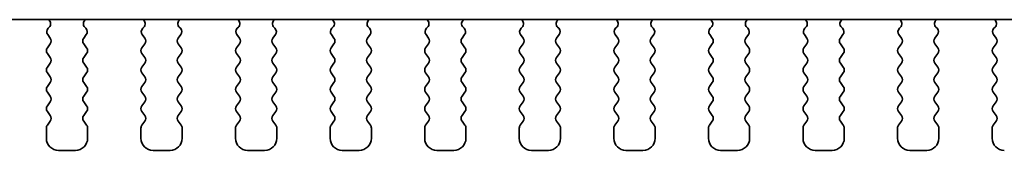
# Model space of a CAD drawing. Units: millimetres. Extents: x 0 to 4146, y 0 to 702.
# Drawn here: x 1067 to 1108, y 591 to 597 of the extents above; entities that cross this region are included whole.
import ezdxf

# ---------------------------------------------------------------- set-up
doc = ezdxf.new("R2010")
doc.units = ezdxf.units.MM
doc.header["$LTSCALE"] = 1.5
doc.layers.add('Visible (ISO)', color=7, linetype='Continuous', lineweight=35)

msp = doc.modelspace()

# ---------------------------------------------------------------- linework, layer by layer
at = {"layer": 'Visible (ISO)'}
for p, q in [((1121.3023, 596.7622), (1005.8771, 596.7622)), ((1068.7077, 596.4493), (1068.663, 596.4048)), ((1070.2164, 596.4048), (1070.1717, 596.4493)), ((1072.6077, 596.4493), (1072.563, 596.4048)), ((1074.1164, 596.4048), (1074.0717, 596.4493)), ((1076.5077, 596.4493), (1076.463, 596.4048)), ((1078.0164, 596.4048), (1077.9717, 596.4493)), ((1080.4077, 596.4493), (1080.363, 596.4048)), ((1081.9164, 596.4048), (1081.8717, 596.4493)), ((1084.3077, 596.4493), (1084.263, 596.4048)), ((1085.8164, 596.4048), (1085.7717, 596.4493)), ((1088.2077, 596.4493), (1088.163, 596.4048)), ((1089.7164, 596.4048), (1089.6717, 596.4493)), ((1092.1077, 596.4493), (1092.063, 596.4048)), ((1093.6164, 596.4048), (1093.5717, 596.4493)), ((1096.0077, 596.4493), (1095.963, 596.4048)), ((1097.5164, 596.4048), (1097.4717, 596.4493)), ((1099.9077, 596.4493), (1099.863, 596.4048)), ((1101.4164, 596.4048), (1101.3717, 596.4493)), ((1103.8077, 596.4493), (1103.763, 596.4048)), ((1105.3164, 596.4048), (1105.2717, 596.4493)), ((1107.7077, 596.4493), (1107.663, 596.4048)), ((1068.6441, 596.143), (1068.7497, 596.0022)), ((1070.1297, 596.0022), (1070.2354, 596.143)), ((1072.5441, 596.143), (1072.6497, 596.0022)), ((1074.0297, 596.0022), (1074.1354, 596.143)), ((1076.4441, 596.143), (1076.5497, 596.0022)), ((1077.9297, 596.0022), (1078.0354, 596.143)), ((1080.3441, 596.143), (1080.4497, 596.0022)), ((1081.8297, 596.0022), (1081.9354, 596.143)), ((1084.2441, 596.143), (1084.3497, 596.0022)), ((1085.7297, 596.0022), (1085.8354, 596.143)), ((1088.1441, 596.143), (1088.2497, 596.0022)), ((1089.6297, 596.0022), (1089.7354, 596.143)), ((1092.0441, 596.143), (1092.1497, 596.0022)), ((1093.5297, 596.0022), (1093.6354, 596.143)), ((1095.9441, 596.143), (1096.0497, 596.0022)), ((1097.4297, 596.0022), (1097.5354, 596.143)), ((1099.8441, 596.143), (1099.9497, 596.0022)), ((1101.3297, 596.0022), (1101.4354, 596.143)), ((1103.7441, 596.143), (1103.8497, 596.0022)), ((1105.2297, 596.0022), (1105.3354, 596.143)), ((1107.6441, 596.143), (1107.7497, 596.0022)), ((1068.7497, 595.7622), (1068.6297, 595.6022)), ((1070.2497, 595.6022), (1070.1297, 595.7622)), ((1072.6497, 595.7622), (1072.5297, 595.6022)), ((1074.1497, 595.6022), (1074.0297, 595.7622)), ((1076.5497, 595.7622), (1076.4297, 595.6022)), ((1078.0497, 595.6022), (1077.9297, 595.7622)), ((1080.4497, 595.7622), (1080.3297, 595.6022)), ((1081.9497, 595.6022), (1081.8297, 595.7622)), ((1084.3497, 595.7622), (1084.2297, 595.6022)), ((1085.8497, 595.6022), (1085.7297, 595.7622)), ((1088.2497, 595.7622), (1088.1297, 595.6022)), ((1089.7497, 595.6022), (1089.6297, 595.7622)), ((1092.1497, 595.7622), (1092.0297, 595.6022)), ((1093.6497, 595.6022), (1093.5297, 595.7622)), ((1096.0497, 595.7622), (1095.9297, 595.6022)), ((1097.5497, 595.6022), (1097.4297, 595.7622)), ((1099.9497, 595.7622), (1099.8297, 595.6022)), ((1101.4497, 595.6022), (1101.3297, 595.7622)), ((1103.8497, 595.7622), (1103.7297, 595.6022)), ((1105.3497, 595.6022), (1105.2297, 595.7622)), ((1107.7497, 595.7622), (1107.6297, 595.6022)), ((1068.6297, 595.3622), (1068.7497, 595.2022)), ((1070.1297, 595.2022), (1070.2497, 595.3622)), ((1072.5297, 595.3622), (1072.6497, 595.2022)), ((1074.0297, 595.2022), (1074.1497, 595.3622)), ((1076.4297, 595.3622), (1076.5497, 595.2022)), ((1077.9297, 595.2022), (1078.0497, 595.3622)), ((1080.3297, 595.3622), (1080.4497, 595.2022)), ((1081.8297, 595.2022), (1081.9497, 595.3622)), ((1084.2297, 595.3622), (1084.3497, 595.2022)), ((1085.7297, 595.2022), (1085.8497, 595.3622)), ((1088.1297, 595.3622), (1088.2497, 595.2022)), ((1089.6297, 595.2022), (1089.7497, 595.3622)), ((1092.0297, 595.3622), (1092.1497, 595.2022)), ((1093.5297, 595.2022), (1093.6497, 595.3622)), ((1095.9297, 595.3622), (1096.0497, 595.2022)), ((1097.4297, 595.2022), (1097.5497, 595.3622)), ((1099.8297, 595.3622), (1099.9497, 595.2022)), ((1101.3297, 595.2022), (1101.4497, 595.3622)), ((1103.7297, 595.3622), (1103.8497, 595.2022)), ((1105.2297, 595.2022), (1105.3497, 595.3622)), ((1107.6297, 595.3622), (1107.7497, 595.2022)), ((1068.7497, 594.9622), (1068.6297, 594.8022)), ((1070.2497, 594.8022), (1070.1297, 594.9622)), ((1072.6497, 594.9622), (1072.5297, 594.8022)), ((1074.1497, 594.8022), (1074.0297, 594.9622)), ((1076.5497, 594.9622), (1076.4297, 594.8022)), ((1078.0497, 594.8022), (1077.9297, 594.9622)), ((1080.4497, 594.9622), (1080.3297, 594.8022)), ((1081.9497, 594.8022), (1081.8297, 594.9622)), ((1084.3497, 594.9622), (1084.2297, 594.8022)), ((1085.8497, 594.8022), (1085.7297, 594.9622)), ((1088.2497, 594.9622), (1088.1297, 594.8022)), ((1089.7497, 594.8022), (1089.6297, 594.9622)), ((1092.1497, 594.9622), (1092.0297, 594.8022)), ((1093.6497, 594.8022), (1093.5297, 594.9622)), ((1096.0497, 594.9622), (1095.9297, 594.8022)), ((1097.5497, 594.8022), (1097.4297, 594.9622)), ((1099.9497, 594.9622), (1099.8297, 594.8022)), ((1101.4497, 594.8022), (1101.3297, 594.9622)), ((1103.8497, 594.9622), (1103.7297, 594.8022)), ((1105.3497, 594.8022), (1105.2297, 594.9622)), ((1107.7497, 594.9622), (1107.6297, 594.8022)), ((1068.6297, 594.5622), (1068.7497, 594.4022)), ((1070.1297, 594.4022), (1070.2497, 594.5622)), ((1072.5297, 594.5622), (1072.6497, 594.4022)), ((1074.0297, 594.4022), (1074.1497, 594.5622)), ((1076.4297, 594.5622), (1076.5497, 594.4022)), ((1077.9297, 594.4022), (1078.0497, 594.5622)), ((1080.3297, 594.5622), (1080.4497, 594.4022)), ((1081.8297, 594.4022), (1081.9497, 594.5622)), ((1084.2297, 594.5622), (1084.3497, 594.4022)), ((1085.7297, 594.4022), (1085.8497, 594.5622)), ((1088.1297, 594.5622), (1088.2497, 594.4022)), ((1089.6297, 594.4022), (1089.7497, 594.5622)), ((1092.0297, 594.5622), (1092.1497, 594.4022)), ((1093.5297, 594.4022), (1093.6497, 594.5622)), ((1095.9297, 594.5622), (1096.0497, 594.4022)), ((1097.4297, 594.4022), (1097.5497, 594.5622)), ((1099.8297, 594.5622), (1099.9497, 594.4022)), ((1101.3297, 594.4022), (1101.4497, 594.5622)), ((1103.7297, 594.5622), (1103.8497, 594.4022)), ((1105.2297, 594.4022), (1105.3497, 594.5622)), ((1107.6297, 594.5622), (1107.7497, 594.4022)), ((1068.7497, 594.1622), (1068.6297, 594.0022)), ((1070.2497, 594.0022), (1070.1297, 594.1622)), ((1072.6497, 594.1622), (1072.5297, 594.0022)), ((1074.1497, 594.0022), (1074.0297, 594.1622)), ((1076.5497, 594.1622), (1076.4297, 594.0022)), ((1078.0497, 594.0022), (1077.9297, 594.1622)), ((1080.4497, 594.1622), (1080.3297, 594.0022)), ((1081.9497, 594.0022), (1081.8297, 594.1622)), ((1084.3497, 594.1622), (1084.2297, 594.0022)), ((1085.8497, 594.0022), (1085.7297, 594.1622)), ((1088.2497, 594.1622), (1088.1297, 594.0022)), ((1089.7497, 594.0022), (1089.6297, 594.1622)), ((1092.1497, 594.1622), (1092.0297, 594.0022)), ((1093.6497, 594.0022), (1093.5297, 594.1622)), ((1096.0497, 594.1622), (1095.9297, 594.0022)), ((1097.5497, 594.0022), (1097.4297, 594.1622)), ((1099.9497, 594.1622), (1099.8297, 594.0022)), ((1101.4497, 594.0022), (1101.3297, 594.1622)), ((1103.8497, 594.1622), (1103.7297, 594.0022)), ((1105.3497, 594.0022), (1105.2297, 594.1622)), ((1107.7497, 594.1622), (1107.6297, 594.0022)), ((1068.6297, 593.7622), (1068.7497, 593.6022)), ((1070.1297, 593.6022), (1070.2497, 593.7622)), ((1072.5297, 593.7622), (1072.6497, 593.6022)), ((1074.0297, 593.6022), (1074.1497, 593.7622)), ((1076.4297, 593.7622), (1076.5497, 593.6022)), ((1077.9297, 593.6022), (1078.0497, 593.7622)), ((1080.3297, 593.7622), (1080.4497, 593.6022)), ((1081.8297, 593.6022), (1081.9497, 593.7622)), ((1084.2297, 593.7622), (1084.3497, 593.6022)), ((1085.7297, 593.6022), (1085.8497, 593.7622)), ((1088.1297, 593.7622), (1088.2497, 593.6022)), ((1089.6297, 593.6022), (1089.7497, 593.7622)), ((1092.0297, 593.7622), (1092.1497, 593.6022)), ((1093.5297, 593.6022), (1093.6497, 593.7622)), ((1095.9297, 593.7622), (1096.0497, 593.6022)), ((1097.4297, 593.6022), (1097.5497, 593.7622)), ((1099.8297, 593.7622), (1099.9497, 593.6022)), ((1101.3297, 593.6022), (1101.4497, 593.7622)), ((1103.7297, 593.7622), (1103.8497, 593.6022)), ((1105.2297, 593.6022), (1105.3497, 593.7622)), ((1107.6297, 593.7622), (1107.7497, 593.6022)), ((1068.7497, 593.3622), (1068.6297, 593.2022)), ((1070.2497, 593.2022), (1070.1297, 593.3622)), ((1072.6497, 593.3622), (1072.5297, 593.2022)), ((1074.1497, 593.2022), (1074.0297, 593.3622)), ((1076.5497, 593.3622), (1076.4297, 593.2022)), ((1078.0497, 593.2022), (1077.9297, 593.3622)), ((1080.4497, 593.3622), (1080.3297, 593.2022)), ((1081.9497, 593.2022), (1081.8297, 593.3622)), ((1084.3497, 593.3622), (1084.2297, 593.2022)), ((1085.8497, 593.2022), (1085.7297, 593.3622)), ((1088.2497, 593.3622), (1088.1297, 593.2022)), ((1089.7497, 593.2022), (1089.6297, 593.3622)), ((1092.1497, 593.3622), (1092.0297, 593.2022)), ((1093.6497, 593.2022), (1093.5297, 593.3622)), ((1096.0497, 593.3622), (1095.9297, 593.2022)), ((1097.5497, 593.2022), (1097.4297, 593.3622)), ((1099.9497, 593.3622), (1099.8297, 593.2022)), ((1101.4497, 593.2022), (1101.3297, 593.3622)), ((1103.8497, 593.3622), (1103.7297, 593.2022)), ((1105.3497, 593.2022), (1105.2297, 593.3622)), ((1107.7497, 593.3622), (1107.6297, 593.2022)), ((1068.6297, 592.9622), (1068.7497, 592.8022)), ((1070.1297, 592.8022), (1070.2497, 592.9622)), ((1072.5297, 592.9622), (1072.6497, 592.8022)), ((1074.0297, 592.8022), (1074.1497, 592.9622)), ((1076.4297, 592.9622), (1076.5497, 592.8022)), ((1077.9297, 592.8022), (1078.0497, 592.9622)), ((1080.3297, 592.9622), (1080.4497, 592.8022)), ((1081.8297, 592.8022), (1081.9497, 592.9622)), ((1084.2297, 592.9622), (1084.3497, 592.8022)), ((1085.7297, 592.8022), (1085.8497, 592.9622)), ((1088.1297, 592.9622), (1088.2497, 592.8022)), ((1089.6297, 592.8022), (1089.7497, 592.9622)), ((1092.0297, 592.9622), (1092.1497, 592.8022)), ((1093.5297, 592.8022), (1093.6497, 592.9622)), ((1095.9297, 592.9622), (1096.0497, 592.8022)), ((1097.4297, 592.8022), (1097.5497, 592.9622)), ((1099.8297, 592.9622), (1099.9497, 592.8022)), ((1101.3297, 592.8022), (1101.4497, 592.9622)), ((1103.7297, 592.9622), (1103.8497, 592.8022)), ((1105.2297, 592.8022), (1105.3497, 592.9622)), ((1107.6297, 592.9622), (1107.7497, 592.8022)), ((1068.7497, 592.5622), (1068.6297, 592.4022)), ((1070.2497, 592.4022), (1070.1297, 592.5622)), ((1072.6497, 592.5622), (1072.5297, 592.4022)), ((1074.1497, 592.4022), (1074.0297, 592.5622)), ((1076.5497, 592.5622), (1076.4297, 592.4022)), ((1078.0497, 592.4022), (1077.9297, 592.5622)), ((1080.4497, 592.5622), (1080.3297, 592.4022)), ((1081.9497, 592.4022), (1081.8297, 592.5622)), ((1084.3497, 592.5622), (1084.2297, 592.4022)), ((1085.8497, 592.4022), (1085.7297, 592.5622)), ((1088.2497, 592.5622), (1088.1297, 592.4022)), ((1089.7497, 592.4022), (1089.6297, 592.5622)), ((1092.1497, 592.5622), (1092.0297, 592.4022)), ((1093.6497, 592.4022), (1093.5297, 592.5622)), ((1096.0497, 592.5622), (1095.9297, 592.4022)), ((1097.5497, 592.4022), (1097.4297, 592.5622)), ((1099.9497, 592.5622), (1099.8297, 592.4022)), ((1101.4497, 592.4022), (1101.3297, 592.5622)), ((1103.8497, 592.5622), (1103.7297, 592.4022)), ((1105.3497, 592.4022), (1105.2297, 592.5622)), ((1107.7497, 592.5622), (1107.6297, 592.4022)), ((1068.5897, 592.2822), (1068.5897, 591.8622)), ((1070.2897, 591.8622), (1070.2897, 592.2822)), ((1072.4897, 592.2822), (1072.4897, 591.8622)), ((1074.1897, 591.8622), (1074.1897, 592.2822)), ((1076.3897, 592.2822), (1076.3897, 591.8622)), ((1078.0897, 591.8622), (1078.0897, 592.2822)), ((1080.2897, 592.2822), (1080.2897, 591.8622)), ((1081.9897, 591.8622), (1081.9897, 592.2822)), ((1084.1897, 592.2822), (1084.1897, 591.8622)), ((1085.8897, 591.8622), (1085.8897, 592.2822)), ((1088.0897, 592.2822), (1088.0897, 591.8622)), ((1089.7897, 591.8622), (1089.7897, 592.2822)), ((1091.9897, 592.2822), (1091.9897, 591.8622)), ((1093.6897, 591.8622), (1093.6897, 592.2822)), ((1095.8897, 592.2822), (1095.8897, 591.8622)), ((1097.5897, 591.8622), (1097.5897, 592.2822)), ((1099.7897, 592.2822), (1099.7897, 591.8622)), ((1101.4897, 591.8622), (1101.4897, 592.2822)), ((1103.6897, 592.2822), (1103.6897, 591.8622)), ((1105.3897, 591.8622), (1105.3897, 592.2822)), ((1107.5897, 592.2822), (1107.5897, 591.8622)), ((1069.0897, 591.3622), (1069.7897, 591.3622)), ((1072.9897, 591.3622), (1073.6897, 591.3622)), ((1076.8897, 591.3622), (1077.5897, 591.3622)), ((1080.7897, 591.3622), (1081.4897, 591.3622)), ((1084.6897, 591.3622), (1085.3897, 591.3622)), ((1088.5897, 591.3622), (1089.2897, 591.3622)), ((1092.4897, 591.3622), (1093.1897, 591.3622)), ((1096.3897, 591.3622), (1097.0897, 591.3622)), ((1100.2897, 591.3622), (1100.9897, 591.3622)), ((1104.1897, 591.3622), (1104.8897, 591.3622))]:
    msp.add_line(p, q, dxfattribs=at)
for centre, radius, start, end in [((1068.5666, 596.5911), 0.2, 314.85358, 58.79961), ((1070.3128, 596.5911), 0.2, 121.20039, 225.14642), ((1072.4666, 596.5911), 0.2, 314.85358, 58.79961), ((1074.2128, 596.5911), 0.2, 121.20039, 225.14642), ((1076.3666, 596.5911), 0.2, 314.85358, 58.79961), ((1078.1128, 596.5911), 0.2, 121.20039, 225.14642), ((1080.2666, 596.5911), 0.2, 314.85358, 58.79961), ((1082.0128, 596.5911), 0.2, 121.20039, 225.14642), ((1084.1666, 596.5911), 0.2, 314.85358, 58.79961), ((1085.9128, 596.5911), 0.2, 121.20039, 225.14642), ((1088.0666, 596.5911), 0.2, 314.85358, 58.79961), ((1089.8128, 596.5911), 0.2, 121.20039, 225.14642), ((1091.9666, 596.5911), 0.2, 314.85358, 58.79961), ((1093.7128, 596.5911), 0.2, 121.20039, 225.14642), ((1095.8666, 596.5911), 0.2, 314.85358, 58.79961), ((1097.6128, 596.5911), 0.2, 121.20039, 225.14642), ((1099.7666, 596.5911), 0.2, 314.85358, 58.79961), ((1101.5128, 596.5911), 0.2, 121.20039, 225.14642), ((1103.6666, 596.5911), 0.2, 314.85358, 58.79961), ((1105.4128, 596.5911), 0.2, 121.20039, 225.14642), ((1107.5666, 596.5911), 0.2, 314.85358, 58.79961), ((1068.8041, 596.263), 0.2, 134.85358, 216.8699), ((1070.0754, 596.263), 0.2, 323.1301, 45.14642), ((1072.7041, 596.263), 0.2, 134.85358, 216.8699), ((1073.9754, 596.263), 0.2, 323.1301, 45.14642), ((1076.6041, 596.263), 0.2, 134.85358, 216.8699), ((1077.8754, 596.263), 0.2, 323.1301, 45.14642), ((1080.5041, 596.263), 0.2, 134.85358, 216.8699), ((1081.7754, 596.263), 0.2, 323.1301, 45.14642), ((1084.4041, 596.263), 0.2, 134.85358, 216.8699), ((1085.6754, 596.263), 0.2, 323.1301, 45.14642), ((1088.3041, 596.263), 0.2, 134.85358, 216.8699), ((1089.5754, 596.263), 0.2, 323.1301, 45.14642), ((1092.2041, 596.263), 0.2, 134.85358, 216.8699), ((1093.4754, 596.263), 0.2, 323.1301, 45.14642), ((1096.1041, 596.263), 0.2, 134.85358, 216.8699), ((1097.3754, 596.263), 0.2, 323.1301, 45.14642), ((1100.0041, 596.263), 0.2, 134.85358, 216.8699), ((1101.2754, 596.263), 0.2, 323.1301, 45.14642), ((1103.9041, 596.263), 0.2, 134.85358, 216.8699), ((1105.1754, 596.263), 0.2, 323.1301, 45.14642), ((1107.8041, 596.263), 0.2, 134.85358, 216.8699), ((1068.7897, 595.4822), 0.2, 143.1301, 216.8699), ((1068.5897, 595.8822), 0.2, 323.1301, 36.8699), ((1070.2897, 595.8822), 0.2, 143.1301, 216.8699), ((1070.0897, 595.4822), 0.2, 323.1301, 36.8699), ((1072.6897, 595.4822), 0.2, 143.1301, 216.8699), ((1072.4897, 595.8822), 0.2, 323.1301, 36.8699), ((1074.1897, 595.8822), 0.2, 143.1301, 216.8699), ((1073.9897, 595.4822), 0.2, 323.1301, 36.8699), ((1076.5897, 595.4822), 0.2, 143.1301, 216.8699), ((1076.3897, 595.8822), 0.2, 323.1301, 36.8699), ((1078.0897, 595.8822), 0.2, 143.1301, 216.8699), ((1077.8897, 595.4822), 0.2, 323.1301, 36.8699), ((1080.4897, 595.4822), 0.2, 143.1301, 216.8699), ((1080.2897, 595.8822), 0.2, 323.1301, 36.8699), ((1081.9897, 595.8822), 0.2, 143.1301, 216.8699), ((1081.7897, 595.4822), 0.2, 323.1301, 36.8699), ((1084.3897, 595.4822), 0.2, 143.1301, 216.8699), ((1084.1897, 595.8822), 0.2, 323.1301, 36.8699), ((1085.8897, 595.8822), 0.2, 143.1301, 216.8699), ((1085.6897, 595.4822), 0.2, 323.1301, 36.8699), ((1088.2897, 595.4822), 0.2, 143.1301, 216.8699), ((1088.0897, 595.8822), 0.2, 323.1301, 36.8699), ((1089.7897, 595.8822), 0.2, 143.1301, 216.8699), ((1089.5897, 595.4822), 0.2, 323.1301, 36.8699), ((1092.1897, 595.4822), 0.2, 143.1301, 216.8699), ((1091.9897, 595.8822), 0.2, 323.1301, 36.8699), ((1093.6897, 595.8822), 0.2, 143.1301, 216.8699), ((1093.4897, 595.4822), 0.2, 323.1301, 36.8699), ((1096.0897, 595.4822), 0.2, 143.1301, 216.8699), ((1095.8897, 595.8822), 0.2, 323.1301, 36.8699), ((1097.5897, 595.8822), 0.2, 143.1301, 216.8699), ((1097.3897, 595.4822), 0.2, 323.1301, 36.8699), ((1099.9897, 595.4822), 0.2, 143.1301, 216.8699), ((1099.7897, 595.8822), 0.2, 323.1301, 36.8699), ((1101.4897, 595.8822), 0.2, 143.1301, 216.8699), ((1101.2897, 595.4822), 0.2, 323.1301, 36.8699), ((1103.8897, 595.4822), 0.2, 143.1301, 216.8699), ((1103.6897, 595.8822), 0.2, 323.1301, 36.8699), ((1105.3897, 595.8822), 0.2, 143.1301, 216.8699), ((1105.1897, 595.4822), 0.2, 323.1301, 36.8699), ((1107.7897, 595.4822), 0.2, 143.1301, 216.8699), ((1107.5897, 595.8822), 0.2, 323.1301, 36.8699), ((1068.5897, 595.0822), 0.2, 323.1301, 36.8699), ((1070.2897, 595.0822), 0.2, 143.1301, 216.8699), ((1072.4897, 595.0822), 0.2, 323.1301, 36.8699), ((1074.1897, 595.0822), 0.2, 143.1301, 216.8699), ((1076.3897, 595.0822), 0.2, 323.1301, 36.8699), ((1078.0897, 595.0822), 0.2, 143.1301, 216.8699), ((1080.2897, 595.0822), 0.2, 323.1301, 36.8699), ((1081.9897, 595.0822), 0.2, 143.1301, 216.8699), ((1084.1897, 595.0822), 0.2, 323.1301, 36.8699), ((1085.8897, 595.0822), 0.2, 143.1301, 216.8699), ((1088.0897, 595.0822), 0.2, 323.1301, 36.8699), ((1089.7897, 595.0822), 0.2, 143.1301, 216.8699), ((1091.9897, 595.0822), 0.2, 323.1301, 36.8699), ((1093.6897, 595.0822), 0.2, 143.1301, 216.8699), ((1095.8897, 595.0822), 0.2, 323.1301, 36.8699), ((1097.5897, 595.0822), 0.2, 143.1301, 216.8699), ((1099.7897, 595.0822), 0.2, 323.1301, 36.8699), ((1101.4897, 595.0822), 0.2, 143.1301, 216.8699), ((1103.6897, 595.0822), 0.2, 323.1301, 36.8699), ((1105.3897, 595.0822), 0.2, 143.1301, 216.8699), ((1107.5897, 595.0822), 0.2, 323.1301, 36.8699), ((1068.7897, 594.6822), 0.2, 143.1301, 216.8699), ((1070.0897, 594.6822), 0.2, 323.1301, 36.8699), ((1072.6897, 594.6822), 0.2, 143.1301, 216.8699), ((1073.9897, 594.6822), 0.2, 323.1301, 36.8699), ((1076.5897, 594.6822), 0.2, 143.1301, 216.8699), ((1077.8897, 594.6822), 0.2, 323.1301, 36.8699), ((1080.4897, 594.6822), 0.2, 143.1301, 216.8699), ((1081.7897, 594.6822), 0.2, 323.1301, 36.8699), ((1084.3897, 594.6822), 0.2, 143.1301, 216.8699), ((1085.6897, 594.6822), 0.2, 323.1301, 36.8699), ((1088.2897, 594.6822), 0.2, 143.1301, 216.8699), ((1089.5897, 594.6822), 0.2, 323.1301, 36.8699), ((1092.1897, 594.6822), 0.2, 143.1301, 216.8699), ((1093.4897, 594.6822), 0.2, 323.1301, 36.8699), ((1096.0897, 594.6822), 0.2, 143.1301, 216.8699), ((1097.3897, 594.6822), 0.2, 323.1301, 36.8699), ((1099.9897, 594.6822), 0.2, 143.1301, 216.8699), ((1101.2897, 594.6822), 0.2, 323.1301, 36.8699), ((1103.8897, 594.6822), 0.2, 143.1301, 216.8699), ((1105.1897, 594.6822), 0.2, 323.1301, 36.8699), ((1107.7897, 594.6822), 0.2, 143.1301, 216.8699), ((1068.5897, 594.2822), 0.2, 323.1301, 36.8699), ((1070.2897, 594.2822), 0.2, 143.1301, 216.8699), ((1072.4897, 594.2822), 0.2, 323.1301, 36.8699), ((1074.1897, 594.2822), 0.2, 143.1301, 216.8699), ((1076.3897, 594.2822), 0.2, 323.1301, 36.8699), ((1078.0897, 594.2822), 0.2, 143.1301, 216.8699), ((1080.2897, 594.2822), 0.2, 323.1301, 36.8699), ((1081.9897, 594.2822), 0.2, 143.1301, 216.8699), ((1084.1897, 594.2822), 0.2, 323.1301, 36.8699), ((1085.8897, 594.2822), 0.2, 143.1301, 216.8699), ((1088.0897, 594.2822), 0.2, 323.1301, 36.8699), ((1089.7897, 594.2822), 0.2, 143.1301, 216.8699), ((1091.9897, 594.2822), 0.2, 323.1301, 36.8699), ((1093.6897, 594.2822), 0.2, 143.1301, 216.8699), ((1095.8897, 594.2822), 0.2, 323.1301, 36.8699), ((1097.5897, 594.2822), 0.2, 143.1301, 216.8699), ((1099.7897, 594.2822), 0.2, 323.1301, 36.8699), ((1101.4897, 594.2822), 0.2, 143.1301, 216.8699), ((1103.6897, 594.2822), 0.2, 323.1301, 36.8699), ((1105.3897, 594.2822), 0.2, 143.1301, 216.8699), ((1107.5897, 594.2822), 0.2, 323.1301, 36.8699), ((1068.7897, 593.8822), 0.2, 143.1301, 216.8699), ((1070.0897, 593.8822), 0.2, 323.1301, 36.8699), ((1072.6897, 593.8822), 0.2, 143.1301, 216.8699), ((1073.9897, 593.8822), 0.2, 323.1301, 36.8699), ((1076.5897, 593.8822), 0.2, 143.1301, 216.8699), ((1077.8897, 593.8822), 0.2, 323.1301, 36.8699), ((1080.4897, 593.8822), 0.2, 143.1301, 216.8699), ((1081.7897, 593.8822), 0.2, 323.1301, 36.8699), ((1084.3897, 593.8822), 0.2, 143.1301, 216.8699), ((1085.6897, 593.8822), 0.2, 323.1301, 36.8699), ((1088.2897, 593.8822), 0.2, 143.1301, 216.8699), ((1089.5897, 593.8822), 0.2, 323.1301, 36.8699), ((1092.1897, 593.8822), 0.2, 143.1301, 216.8699), ((1093.4897, 593.8822), 0.2, 323.1301, 36.8699), ((1096.0897, 593.8822), 0.2, 143.1301, 216.8699), ((1097.3897, 593.8822), 0.2, 323.1301, 36.8699), ((1099.9897, 593.8822), 0.2, 143.1301, 216.8699), ((1101.2897, 593.8822), 0.2, 323.1301, 36.8699), ((1103.8897, 593.8822), 0.2, 143.1301, 216.8699), ((1105.1897, 593.8822), 0.2, 323.1301, 36.8699), ((1107.7897, 593.8822), 0.2, 143.1301, 216.8699), ((1068.5897, 593.4822), 0.2, 323.1301, 36.8699), ((1070.2897, 593.4822), 0.2, 143.1301, 216.8699), ((1072.4897, 593.4822), 0.2, 323.1301, 36.8699), ((1074.1897, 593.4822), 0.2, 143.1301, 216.8699), ((1076.3897, 593.4822), 0.2, 323.1301, 36.8699), ((1078.0897, 593.4822), 0.2, 143.1301, 216.8699), ((1080.2897, 593.4822), 0.2, 323.1301, 36.8699), ((1081.9897, 593.4822), 0.2, 143.1301, 216.8699), ((1084.1897, 593.4822), 0.2, 323.1301, 36.8699), ((1085.8897, 593.4822), 0.2, 143.1301, 216.8699), ((1088.0897, 593.4822), 0.2, 323.1301, 36.8699), ((1089.7897, 593.4822), 0.2, 143.1301, 216.8699), ((1091.9897, 593.4822), 0.2, 323.1301, 36.8699), ((1093.6897, 593.4822), 0.2, 143.1301, 216.8699), ((1095.8897, 593.4822), 0.2, 323.1301, 36.8699), ((1097.5897, 593.4822), 0.2, 143.1301, 216.8699), ((1099.7897, 593.4822), 0.2, 323.1301, 36.8699), ((1101.4897, 593.4822), 0.2, 143.1301, 216.8699), ((1103.6897, 593.4822), 0.2, 323.1301, 36.8699), ((1105.3897, 593.4822), 0.2, 143.1301, 216.8699), ((1107.5897, 593.4822), 0.2, 323.1301, 36.8699), ((1068.7897, 593.0822), 0.2, 143.1301, 216.8699), ((1070.0897, 593.0822), 0.2, 323.1301, 36.8699), ((1072.6897, 593.0822), 0.2, 143.1301, 216.8699), ((1073.9897, 593.0822), 0.2, 323.1301, 36.8699), ((1076.5897, 593.0822), 0.2, 143.1301, 216.8699), ((1077.8897, 593.0822), 0.2, 323.1301, 36.8699), ((1080.4897, 593.0822), 0.2, 143.1301, 216.8699), ((1081.7897, 593.0822), 0.2, 323.1301, 36.8699), ((1084.3897, 593.0822), 0.2, 143.1301, 216.8699), ((1085.6897, 593.0822), 0.2, 323.1301, 36.8699), ((1088.2897, 593.0822), 0.2, 143.1301, 216.8699), ((1089.5897, 593.0822), 0.2, 323.1301, 36.8699), ((1092.1897, 593.0822), 0.2, 143.1301, 216.8699), ((1093.4897, 593.0822), 0.2, 323.1301, 36.8699), ((1096.0897, 593.0822), 0.2, 143.1301, 216.8699), ((1097.3897, 593.0822), 0.2, 323.1301, 36.8699), ((1099.9897, 593.0822), 0.2, 143.1301, 216.8699), ((1101.2897, 593.0822), 0.2, 323.1301, 36.8699), ((1103.8897, 593.0822), 0.2, 143.1301, 216.8699), ((1105.1897, 593.0822), 0.2, 323.1301, 36.8699), ((1107.7897, 593.0822), 0.2, 143.1301, 216.8699), ((1068.5897, 592.6822), 0.2, 323.1301, 36.8699), ((1070.2897, 592.6822), 0.2, 143.1301, 216.8699), ((1072.4897, 592.6822), 0.2, 323.1301, 36.8699), ((1074.1897, 592.6822), 0.2, 143.1301, 216.8699), ((1076.3897, 592.6822), 0.2, 323.1301, 36.8699), ((1078.0897, 592.6822), 0.2, 143.1301, 216.8699), ((1080.2897, 592.6822), 0.2, 323.1301, 36.8699), ((1081.9897, 592.6822), 0.2, 143.1301, 216.8699), ((1084.1897, 592.6822), 0.2, 323.1301, 36.8699), ((1085.8897, 592.6822), 0.2, 143.1301, 216.8699), ((1088.0897, 592.6822), 0.2, 323.1301, 36.8699), ((1089.7897, 592.6822), 0.2, 143.1301, 216.8699), ((1091.9897, 592.6822), 0.2, 323.1301, 36.8699), ((1093.6897, 592.6822), 0.2, 143.1301, 216.8699), ((1095.8897, 592.6822), 0.2, 323.1301, 36.8699), ((1097.5897, 592.6822), 0.2, 143.1301, 216.8699), ((1099.7897, 592.6822), 0.2, 323.1301, 36.8699), ((1101.4897, 592.6822), 0.2, 143.1301, 216.8699), ((1103.6897, 592.6822), 0.2, 323.1301, 36.8699), ((1105.3897, 592.6822), 0.2, 143.1301, 216.8699), ((1107.5897, 592.6822), 0.2, 323.1301, 36.8699), ((1068.7897, 592.2822), 0.2, 143.1301, 180), ((1070.0897, 592.2822), 0.2, 0, 36.8699), ((1072.6897, 592.2822), 0.2, 143.1301, 180), ((1073.9897, 592.2822), 0.2, 0, 36.8699), ((1076.5897, 592.2822), 0.2, 143.1301, 180), ((1077.8897, 592.2822), 0.2, 0, 36.8699), ((1080.4897, 592.2822), 0.2, 143.1301, 180), ((1081.7897, 592.2822), 0.2, 0, 36.8699), ((1084.3897, 592.2822), 0.2, 143.1301, 180), ((1085.6897, 592.2822), 0.2, 0, 36.8699), ((1088.2897, 592.2822), 0.2, 143.1301, 180), ((1089.5897, 592.2822), 0.2, 0, 36.8699), ((1092.1897, 592.2822), 0.2, 143.1301, 180), ((1093.4897, 592.2822), 0.2, 0, 36.8699), ((1096.0897, 592.2822), 0.2, 143.1301, 180), ((1097.3897, 592.2822), 0.2, 0, 36.8699), ((1099.9897, 592.2822), 0.2, 143.1301, 180), ((1101.2897, 592.2822), 0.2, 0, 36.8699), ((1103.8897, 592.2822), 0.2, 143.1301, 180), ((1105.1897, 592.2822), 0.2, 0, 36.8699), ((1107.7897, 592.2822), 0.2, 143.1301, 180), ((1069.0897, 591.8622), 0.5, 180, 270), ((1069.7897, 591.8622), 0.5, 270, 0), ((1072.9897, 591.8622), 0.5, 180, 270), ((1073.6897, 591.8622), 0.5, 270, 0), ((1076.8897, 591.8622), 0.5, 180, 270), ((1077.5897, 591.8622), 0.5, 270, 0), ((1080.7897, 591.8622), 0.5, 180, 270), ((1081.4897, 591.8622), 0.5, 270, 0), ((1084.6897, 591.8622), 0.5, 180, 270), ((1085.3897, 591.8622), 0.5, 270, 0), ((1088.5897, 591.8622), 0.5, 180, 270), ((1089.2897, 591.8622), 0.5, 270, 0), ((1092.4897, 591.8622), 0.5, 180, 270), ((1093.1897, 591.8622), 0.5, 270, 0), ((1096.3897, 591.8622), 0.5, 180, 270), ((1097.0897, 591.8622), 0.5, 270, 0), ((1100.2897, 591.8622), 0.5, 180, 270), ((1100.9897, 591.8622), 0.5, 270, 0), ((1104.1897, 591.8622), 0.5, 180, 270), ((1104.8897, 591.8622), 0.5, 270, 0), ((1108.0897, 591.8622), 0.5, 180, 270)]:
    msp.add_arc(centre, radius, start, end, dxfattribs=at)

doc.saveas('drawing.dxf')
